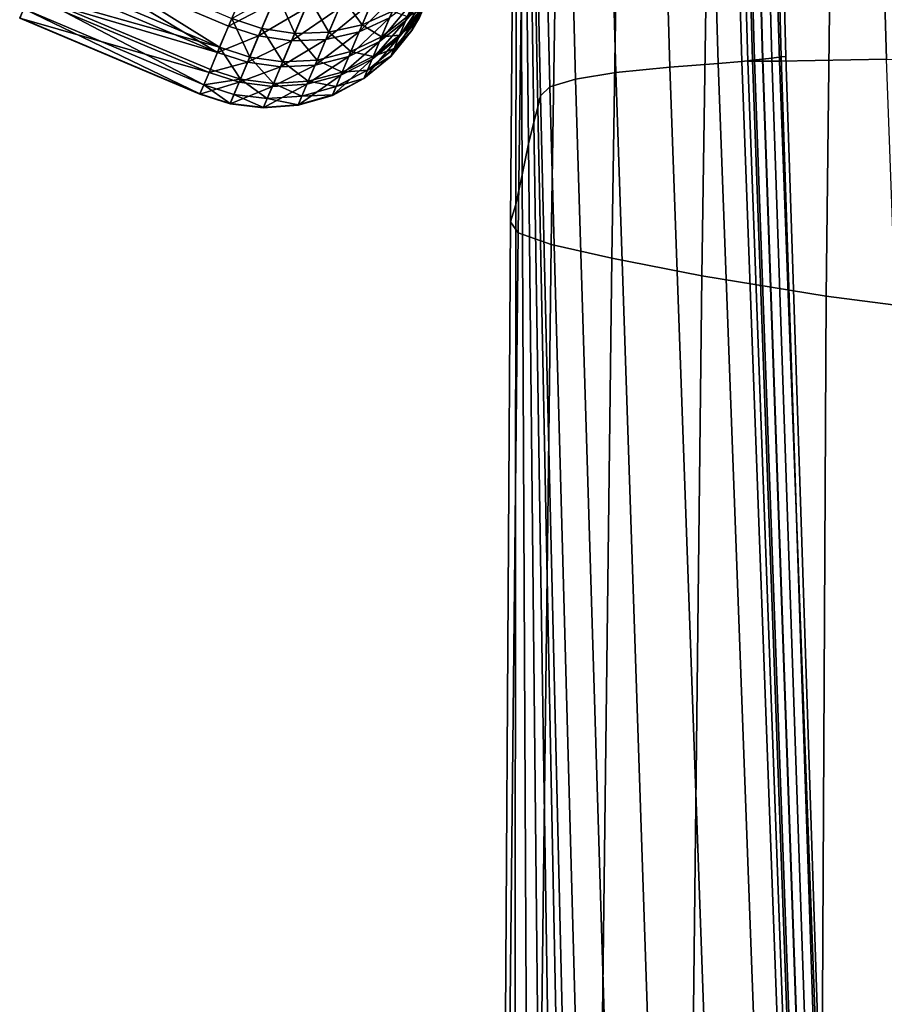
# Model space of a CAD drawing. Units: inches. Extents: x -14.1 to 11.4, y -13.9 to 12.5.
# Drawn here: x -12.9 to -11.7, y -3.2 to -1.8 of the extents above; entities that cross this region are included whole.
import ezdxf

# ---------------------------------------------------------------- set-up
doc = ezdxf.new("R2010")
doc.units = ezdxf.units.IN
doc.header["$MEASUREMENT"] = 0
doc.layers.add('SEAT-CASTER', color=5, linetype='Continuous')
doc.layers.add('SEAT-FABRIC', color=5, linetype='Continuous')

msp = doc.modelspace()

# ---------------------------------------------------------------- linework, layer by layer
at = {"layer": 'SEAT-CASTER'}
for points in [[(-12.585, -1.8708, 0.6074), (-12.8305, -1.7673, 0.6074), (-12.8139, -1.728, 0.5168)], [(-12.585, -1.8708, 0.6074), (-12.8139, -1.728, 0.5168), (-12.5684, -1.8316, 0.5168)], [(-12.588, -1.878, 1.3338), (-12.8183, -1.7384, 1.4222), (-12.8335, -1.7744, 1.3338)], [(-12.5728, -1.842, 1.4222), (-12.8183, -1.7384, 1.4222), (-12.588, -1.878, 1.3338)], [(-12.5539, -1.7972, 1.508), (-12.8183, -1.7384, 1.4222), (-12.5728, -1.842, 1.4222)], [(-12.585, -1.8708, 0.6074), (-12.8432, -1.7974, 0.7004), (-12.8305, -1.7673, 0.6074)], [(-12.588, -1.878, 1.3338), (-12.8335, -1.7744, 1.3338), (-12.845, -1.8017, 1.2444)], [(-12.3315, -1.835, 1.2802), (-12.2917, -1.7732, 1.3355), (-12.3186, -1.8045, 1.3552)], [(-12.2917, -1.7732, 1.3355), (-12.3315, -1.835, 1.2802), (-12.3039, -1.8021, 1.2644)], [(-12.6066, -1.9221, 0.7943), (-12.8521, -1.8186, 0.7943), (-12.8432, -1.7974, 0.7004)], [(-12.5977, -1.901, 0.7004), (-12.8432, -1.7974, 0.7004), (-12.585, -1.8708, 0.6074)], [(-12.6066, -1.9221, 0.7943), (-12.8432, -1.7974, 0.7004), (-12.5977, -1.901, 0.7004)], [(-12.513, -1.8108, 1.5059), (-12.5539, -1.7972, 1.508), (-12.5728, -1.842, 1.4222)], [(-12.5275, -1.8451, 0.5186), (-12.5684, -1.8316, 0.5168), (-12.5073, -1.7971, 0.4322)], [(-12.5073, -1.7971, 0.4322), (-12.4826, -1.8519, 0.5246), (-12.5275, -1.8451, 0.5186)], [(-12.4826, -1.8519, 0.5246), (-12.5073, -1.7971, 0.4322), (-12.4627, -1.8046, 0.4393)], [(-12.3908, -1.8403, 0.5494), (-12.4166, -1.8043, 0.4516), (-12.372, -1.7955, 0.4687)], [(-12.3949, -1.8499, 1.3911), (-12.3367, -1.7908, 1.4507), (-12.3773, -1.8083, 1.4709)], [(-12.3367, -1.7908, 1.4507), (-12.3949, -1.8499, 1.3911), (-12.3535, -1.8308, 1.3742)], [(-12.372, -1.7955, 0.4687), (-12.3496, -1.8215, 0.5671), (-12.3908, -1.8403, 0.5494)], [(-12.5995, -1.9052, 1.2444), (-12.845, -1.8017, 1.2444), (-12.8575, -1.8314, 1.0674)], [(-12.588, -1.878, 1.3338), (-12.845, -1.8017, 1.2444), (-12.5995, -1.9052, 1.2444)], [(-12.513, -1.8108, 1.5059), (-12.5728, -1.842, 1.4222), (-12.5319, -1.8554, 1.4204)], [(-12.5319, -1.8554, 1.4204), (-12.4684, -1.8181, 1.4991), (-12.513, -1.8108, 1.5059)], [(-12.4627, -1.8046, 0.4393), (-12.4361, -1.8505, 0.5349), (-12.4826, -1.8519, 0.5246)], [(-12.4361, -1.8505, 0.5349), (-12.4627, -1.8046, 0.4393), (-12.4166, -1.8043, 0.4516)], [(-12.4404, -1.8605, 1.4049), (-12.3773, -1.8083, 1.4709), (-12.4222, -1.8175, 1.4874)], [(-12.3773, -1.8083, 1.4709), (-12.4404, -1.8605, 1.4049), (-12.3949, -1.8499, 1.3911)], [(-12.4166, -1.8043, 0.4516), (-12.3908, -1.8403, 0.5494), (-12.4361, -1.8505, 0.5349)], [(-12.3671, -1.8629, 1.2954), (-12.3186, -1.8045, 1.3552), (-12.3535, -1.8308, 1.3742)], [(-12.3186, -1.8045, 1.3552), (-12.3671, -1.8629, 1.2954), (-12.3315, -1.835, 1.2802)], [(-12.3413, -1.8581, 1.2043), (-12.3039, -1.8021, 1.2644), (-12.3315, -1.835, 1.2802)], [(-12.3039, -1.8021, 1.2644), (-12.3413, -1.8581, 1.2043), (-12.3132, -1.824, 1.1925)], [(-12.3232, -1.8479, 1.0503), (-12.3031, -1.8075, 1.1872), (-12.3132, -1.824, 1.1925)], [(-12.3232, -1.8479, 1.0503), (-12.3129, -1.8307, 1.0486), (-12.3031, -1.8075, 1.1872)], [(-12.6118, -1.9344, 0.8876), (-12.8573, -1.8309, 0.8876), (-12.8521, -1.8186, 0.7943)], [(-12.6118, -1.9344, 0.8876), (-12.8521, -1.8186, 0.7943), (-12.6066, -1.9221, 0.7943)], [(-12.4684, -1.8181, 1.4991), (-12.5319, -1.8554, 1.4204), (-12.487, -1.8621, 1.4148)], [(-12.487, -1.8621, 1.4148), (-12.4222, -1.8175, 1.4874), (-12.4684, -1.8181, 1.4991)], [(-12.4222, -1.8175, 1.4874), (-12.487, -1.8621, 1.4148), (-12.4404, -1.8605, 1.4049)], [(-12.3644, -1.8565, 0.6479), (-12.3908, -1.8403, 0.5494), (-12.3496, -1.8215, 0.5671)], [(-12.3496, -1.8215, 0.5671), (-12.329, -1.8289, 0.664), (-12.3644, -1.8565, 0.6479)], [(-12.3519, -1.8833, 1.0542), (-12.3132, -1.824, 1.1925), (-12.3413, -1.8581, 1.2043)], [(-12.3132, -1.824, 1.1925), (-12.3519, -1.8833, 1.0542), (-12.3232, -1.8479, 1.0503)], [(-12.329, -1.8289, 0.664), (-12.3117, -1.8206, 0.7554), (-12.3398, -1.8545, 0.7429)], [(-12.3189, -1.8376, 0.8308), (-12.3398, -1.8545, 0.7429), (-12.3117, -1.8206, 0.7554)], [(-12.3117, -1.8206, 0.7554), (-12.3087, -1.8207, 0.8346), (-12.3189, -1.8376, 0.8308)], [(-12.3189, -1.8376, 0.8308), (-12.3087, -1.8207, 0.8346), (-12.3128, -1.8304, 0.9077)], [(-12.6121, -1.9349, 1.0674), (-12.8575, -1.8314, 1.0674), (-12.8573, -1.8309, 0.8876)], [(-12.5995, -1.9052, 1.2444), (-12.8575, -1.8314, 1.0674), (-12.6121, -1.9349, 1.0674)], [(-12.6121, -1.9349, 1.0674), (-12.8573, -1.8309, 0.8876), (-12.6118, -1.9344, 0.8876)], [(-12.544, -1.8842, 0.6089), (-12.585, -1.8708, 0.6074), (-12.5684, -1.8316, 0.5168)], [(-12.544, -1.8842, 0.6089), (-12.5684, -1.8316, 0.5168), (-12.5275, -1.8451, 0.5186)], [(-12.409, -1.8834, 1.309), (-12.3535, -1.8308, 1.3742), (-12.3949, -1.8499, 1.3911)], [(-12.3535, -1.8308, 1.3742), (-12.409, -1.8834, 1.309), (-12.3671, -1.8629, 1.2954)], [(-12.3773, -1.8872, 1.2157), (-12.3315, -1.835, 1.2802), (-12.3671, -1.8629, 1.2954)], [(-12.3315, -1.835, 1.2802), (-12.3773, -1.8872, 1.2157), (-12.3413, -1.8581, 1.2043)], [(-12.3398, -1.8545, 0.7429), (-12.3644, -1.8565, 0.6479), (-12.329, -1.8289, 0.664)], [(-12.3398, -1.8545, 0.7429), (-12.3189, -1.8376, 0.8308), (-12.3473, -1.8724, 0.8225)], [(-12.3231, -1.8475, 0.9058), (-12.3473, -1.8724, 0.8225), (-12.3189, -1.8376, 0.8308)], [(-12.3231, -1.8475, 0.9058), (-12.3129, -1.8307, 1.0486), (-12.3232, -1.8479, 1.0503)], [(-12.3231, -1.8475, 0.9058), (-12.3128, -1.8304, 0.9077), (-12.3129, -1.8307, 1.0486)], [(-12.3189, -1.8376, 0.8308), (-12.3128, -1.8304, 0.9077), (-12.3231, -1.8475, 0.9058)], [(-12.5319, -1.8554, 1.4204), (-12.5728, -1.842, 1.4222), (-12.588, -1.878, 1.3338)], [(-12.5275, -1.8451, 0.5186), (-12.4989, -1.8905, 0.6137), (-12.544, -1.8842, 0.6089)], [(-12.4989, -1.8905, 0.6137), (-12.5275, -1.8451, 0.5186), (-12.4826, -1.8519, 0.5246)], [(-12.4521, -1.8883, 0.622), (-12.4826, -1.8519, 0.5246), (-12.4361, -1.8505, 0.5349)], [(-12.455, -1.8951, 1.32), (-12.3949, -1.8499, 1.3911), (-12.4404, -1.8605, 1.4049)], [(-12.3949, -1.8499, 1.3911), (-12.455, -1.8951, 1.32), (-12.409, -1.8834, 1.309)], [(-12.4361, -1.8505, 0.5349), (-12.4062, -1.8768, 0.6336), (-12.4521, -1.8883, 0.622)], [(-12.4062, -1.8768, 0.6336), (-12.4361, -1.8505, 0.5349), (-12.3908, -1.8403, 0.5494)], [(-12.3908, -1.8403, 0.5494), (-12.3644, -1.8565, 0.6479), (-12.4062, -1.8768, 0.6336)], [(-12.3517, -1.8829, 0.9017), (-12.3232, -1.8479, 1.0503), (-12.3519, -1.8833, 1.0542)], [(-12.3473, -1.8724, 0.8225), (-12.3231, -1.8475, 0.9058), (-12.3517, -1.8829, 0.9017)], [(-12.3232, -1.8479, 1.0503), (-12.3517, -1.8829, 0.9017), (-12.3231, -1.8475, 0.9058)], [(-12.5319, -1.8554, 1.4204), (-12.588, -1.878, 1.3338), (-12.547, -1.8913, 1.3324)], [(-12.547, -1.8913, 1.3324), (-12.487, -1.8621, 1.4148), (-12.5319, -1.8554, 1.4204)], [(-12.487, -1.8621, 1.4148), (-12.547, -1.8913, 1.3324), (-12.5019, -1.8975, 1.3279)], [(-12.5019, -1.8975, 1.3279), (-12.4404, -1.8605, 1.4049), (-12.487, -1.8621, 1.4148)], [(-12.4404, -1.8605, 1.4049), (-12.5019, -1.8975, 1.3279), (-12.455, -1.8951, 1.32)], [(-12.4826, -1.8519, 0.5246), (-12.4521, -1.8883, 0.622), (-12.4989, -1.8905, 0.6137)], [(-12.4197, -1.9088, 1.2258), (-12.3671, -1.8629, 1.2954), (-12.409, -1.8834, 1.309)], [(-12.3671, -1.8629, 1.2954), (-12.4197, -1.9088, 1.2258), (-12.3773, -1.8872, 1.2157)], [(-12.3757, -1.8834, 0.7309), (-12.4062, -1.8768, 0.6336), (-12.3644, -1.8565, 0.6479)], [(-12.3885, -1.9136, 1.058), (-12.3413, -1.8581, 1.2043), (-12.3773, -1.8872, 1.2157)], [(-12.3413, -1.8581, 1.2043), (-12.3885, -1.9136, 1.058), (-12.3519, -1.8833, 1.0542)], [(-12.3644, -1.8565, 0.6479), (-12.3398, -1.8545, 0.7429), (-12.3757, -1.8834, 0.7309)], [(-12.3473, -1.8724, 0.8225), (-12.3757, -1.8834, 0.7309), (-12.3398, -1.8545, 0.7429)], [(-12.547, -1.8913, 1.3324), (-12.588, -1.878, 1.3338), (-12.5995, -1.9052, 1.2444)], [(-12.5567, -1.9142, 0.7016), (-12.5977, -1.901, 0.7004), (-12.585, -1.8708, 0.6074)], [(-12.5567, -1.9142, 0.7016), (-12.585, -1.8708, 0.6074), (-12.544, -1.8842, 0.6089)], [(-12.4181, -1.9048, 0.7201), (-12.4521, -1.8883, 0.622), (-12.4062, -1.8768, 0.6336)], [(-12.4062, -1.8768, 0.6336), (-12.3757, -1.8834, 0.7309), (-12.4181, -1.9048, 0.7201)], [(-12.3757, -1.8834, 0.7309), (-12.3473, -1.8724, 0.8225), (-12.3837, -1.9022, 0.8145)], [(-12.3517, -1.8829, 0.9017), (-12.3837, -1.9022, 0.8145), (-12.3473, -1.8724, 0.8225)], [(-12.547, -1.8913, 1.3324), (-12.5995, -1.9052, 1.2444), (-12.5585, -1.9185, 1.2433)], [(-12.5585, -1.9185, 1.2433), (-12.5019, -1.8975, 1.3279), (-12.547, -1.8913, 1.3324)], [(-12.544, -1.8842, 0.6089), (-12.5115, -1.9202, 0.7052), (-12.5567, -1.9142, 0.7016)], [(-12.5115, -1.9202, 0.7052), (-12.544, -1.8842, 0.6089), (-12.4989, -1.8905, 0.6137)], [(-12.4989, -1.8905, 0.6137), (-12.4643, -1.9172, 0.7114), (-12.5115, -1.9202, 0.7052)], [(-12.4643, -1.9172, 0.7114), (-12.4989, -1.8905, 0.6137), (-12.4521, -1.8883, 0.622)], [(-12.466, -1.9213, 1.234), (-12.409, -1.8834, 1.309), (-12.455, -1.8951, 1.32)], [(-12.409, -1.8834, 1.309), (-12.466, -1.9213, 1.234), (-12.4197, -1.9088, 1.2258)], [(-12.4521, -1.8883, 0.622), (-12.4181, -1.9048, 0.7201), (-12.4643, -1.9172, 0.7114)], [(-12.4314, -1.9364, 1.0613), (-12.3773, -1.8872, 1.2157), (-12.4197, -1.9088, 1.2258)], [(-12.3773, -1.8872, 1.2157), (-12.4314, -1.9364, 1.0613), (-12.3885, -1.9136, 1.058)], [(-12.3837, -1.9022, 0.8145), (-12.4181, -1.9048, 0.7201), (-12.3757, -1.8834, 0.7309)], [(-12.3883, -1.9132, 0.8977), (-12.3519, -1.8833, 1.0542), (-12.3885, -1.9136, 1.058)], [(-12.3837, -1.9022, 0.8145), (-12.3517, -1.8829, 0.9017), (-12.3883, -1.9132, 0.8977)], [(-12.3519, -1.8833, 1.0542), (-12.3883, -1.9132, 0.8977), (-12.3517, -1.8829, 0.9017)], [(-12.5585, -1.9185, 1.2433), (-12.5995, -1.9052, 1.2444), (-12.6121, -1.9349, 1.0674)], [(-12.5567, -1.9142, 0.7016), (-12.6066, -1.9221, 0.7943), (-12.5977, -1.901, 0.7004)], [(-12.5019, -1.8975, 1.3279), (-12.5585, -1.9185, 1.2433), (-12.5132, -1.9243, 1.2399)], [(-12.5132, -1.9243, 1.2399), (-12.455, -1.8951, 1.32), (-12.5019, -1.8975, 1.3279)], [(-12.455, -1.8951, 1.32), (-12.5132, -1.9243, 1.2399), (-12.466, -1.9213, 1.234)], [(-12.4263, -1.9244, 0.8074), (-12.4643, -1.9172, 0.7114), (-12.4181, -1.9048, 0.7201)], [(-12.4181, -1.9048, 0.7201), (-12.3837, -1.9022, 0.8145), (-12.4263, -1.9244, 0.8074)], [(-12.3883, -1.9132, 0.8977), (-12.4263, -1.9244, 0.8074), (-12.3837, -1.9022, 0.8145)], [(-12.5585, -1.9185, 1.2433), (-12.6121, -1.9349, 1.0674), (-12.5709, -1.948, 1.0671)], [(-12.5655, -1.9353, 0.7951), (-12.6066, -1.9221, 0.7943), (-12.5567, -1.9142, 0.7016)], [(-12.5709, -1.948, 1.0671), (-12.5132, -1.9243, 1.2399), (-12.5585, -1.9185, 1.2433)], [(-12.5567, -1.9142, 0.7016), (-12.5202, -1.9409, 0.7974), (-12.5655, -1.9353, 0.7951)], [(-12.5202, -1.9409, 0.7974), (-12.5567, -1.9142, 0.7016), (-12.5115, -1.9202, 0.7052)], [(-12.4729, -1.9375, 0.8016), (-12.5115, -1.9202, 0.7052), (-12.4643, -1.9172, 0.7114)], [(-12.478, -1.9498, 1.064), (-12.4197, -1.9088, 1.2258), (-12.466, -1.9213, 1.234)], [(-12.4197, -1.9088, 1.2258), (-12.478, -1.9498, 1.064), (-12.4314, -1.9364, 1.0613)], [(-12.4643, -1.9172, 0.7114), (-12.4263, -1.9244, 0.8074), (-12.4729, -1.9375, 0.8016)], [(-12.4312, -1.9359, 0.8941), (-12.3885, -1.9136, 1.058), (-12.4314, -1.9364, 1.0613)], [(-12.4263, -1.9244, 0.8074), (-12.3883, -1.9132, 0.8977), (-12.4312, -1.9359, 0.8941)], [(-12.3885, -1.9136, 1.058), (-12.4312, -1.9359, 0.8941), (-12.3883, -1.9132, 0.8977)], [(-12.5707, -1.9475, 0.888), (-12.6118, -1.9344, 0.8876), (-12.6066, -1.9221, 0.7943)], [(-12.5707, -1.9475, 0.888), (-12.6066, -1.9221, 0.7943), (-12.5655, -1.9353, 0.7951)], [(-12.5132, -1.9243, 1.2399), (-12.5709, -1.948, 1.0671), (-12.5255, -1.9535, 1.066)], [(-12.5255, -1.9535, 1.066), (-12.466, -1.9213, 1.234), (-12.5132, -1.9243, 1.2399)], [(-12.466, -1.9213, 1.234), (-12.5255, -1.9535, 1.066), (-12.478, -1.9498, 1.064)], [(-12.5115, -1.9202, 0.7052), (-12.4729, -1.9375, 0.8016), (-12.5202, -1.9409, 0.7974)], [(-12.4312, -1.9359, 0.8941), (-12.4729, -1.9375, 0.8016), (-12.4263, -1.9244, 0.8074)], [(-12.5709, -1.948, 1.0671), (-12.6121, -1.9349, 1.0674), (-12.6118, -1.9344, 0.8876)], [(-12.5709, -1.948, 1.0671), (-12.6118, -1.9344, 0.8876), (-12.5707, -1.9475, 0.888)], [(-12.5655, -1.9353, 0.7951), (-12.5253, -1.953, 0.8891), (-12.5707, -1.9475, 0.888)], [(-12.5253, -1.953, 0.8891), (-12.5655, -1.9353, 0.7951), (-12.5202, -1.9409, 0.7974)], [(-12.5202, -1.9409, 0.7974), (-12.4778, -1.9494, 0.8912), (-12.5253, -1.953, 0.8891)], [(-12.4778, -1.9494, 0.8912), (-12.5202, -1.9409, 0.7974), (-12.4729, -1.9375, 0.8016)], [(-12.4778, -1.9494, 0.8912), (-12.4314, -1.9364, 1.0613), (-12.478, -1.9498, 1.064)], [(-12.4729, -1.9375, 0.8016), (-12.4312, -1.9359, 0.8941), (-12.4778, -1.9494, 0.8912)], [(-12.4314, -1.9364, 1.0613), (-12.4778, -1.9494, 0.8912), (-12.4312, -1.9359, 0.8941)], [(-12.5707, -1.9475, 0.888), (-12.5255, -1.9535, 1.066), (-12.5709, -1.948, 1.0671)], [(-12.5255, -1.9535, 1.066), (-12.5707, -1.9475, 0.888), (-12.5253, -1.953, 0.8891)], [(-12.5253, -1.953, 0.8891), (-12.478, -1.9498, 1.064), (-12.5255, -1.9535, 1.066)], [(-12.478, -1.9498, 1.064), (-12.5253, -1.953, 0.8891), (-12.4778, -1.9494, 0.8912)]]:
    msp.add_3dface(points, dxfattribs=at)
at = {"layer": 'SEAT-FABRIC'}
for points in [[(-12.0451, -1.9051, 41.5725), (-11.9715, -1.898, 41.6249), (-12.0018, -0.8435, 41.6372), (-12.0742, -0.8471, 41.5841)], [(-11.9715, -1.898, 41.6249), (-11.9054, -1.893, 41.6431), (-11.9363, -0.8411, 41.6559), (-12.0018, -0.8435, 41.6372)], [(-11.9054, -1.893, 41.6431), (-11.8732, -1.8902, 41.6145), (-11.9038, -0.8398, 41.6276), (-11.9363, -0.8411, 41.6559)], [(-11.8732, -1.8902, 41.6145), (-11.8586, -1.8886, 41.561), (-11.8885, -0.8392, 41.5743), (-11.9038, -0.8398, 41.6276)], [(-11.856, -1.8885, 41.5616), (-11.8653, -1.8898, 41.6164), (-11.8959, -0.8397, 41.6295), (-11.8859, -0.8391, 41.5749)], [(-11.8653, -1.8898, 41.6164), (-11.8222, -1.8898, 41.6568), (-11.8533, -0.8397, 41.6701), (-11.8959, -0.8397, 41.6295)], [(-11.8586, -1.8886, 41.561), (-11.8453, -1.8871, 41.5048), (-11.8744, -0.8385, 41.5182), (-11.8885, -0.8392, 41.5743)], [(-11.8448, -1.8871, 41.5049), (-11.856, -1.8885, 41.5616), (-11.8859, -0.8391, 41.5749), (-11.8739, -0.8385, 41.5183)], [(-11.8453, -1.8871, 41.5048), (-11.8326, -1.8856, 41.4461), (-11.861, -0.8379, 41.4597), (-11.8744, -0.8385, 41.5182)], [(-11.8325, -1.8856, 41.4462), (-11.8448, -1.8871, 41.5049), (-11.8739, -0.8385, 41.5183), (-11.8608, -0.8379, 41.4598)], [(-11.8326, -1.8856, 41.4461), (-11.8199, -1.8841, 41.3855), (-11.8475, -0.8373, 41.3992), (-11.861, -0.8379, 41.4597)], [(-11.8198, -1.8841, 41.3855), (-11.8325, -1.8856, 41.4462), (-11.8608, -0.8379, 41.4598), (-11.8474, -0.8373, 41.3992)], [(-11.8533, -0.8397, 41.6701), (-11.8222, -1.8898, 41.6568), (-11.6764, -1.8872, 41.6705), (-11.7073, -0.8386, 41.6847)], [(-11.8199, -1.8841, 41.3855), (-11.8135, -1.8834, 41.3547), (-11.8407, -0.8369, 41.3685), (-11.8475, -0.8373, 41.3992)], [(-11.8135, -1.8834, 41.3547), (-11.8198, -1.8841, 41.3855), (-11.8474, -0.8373, 41.3992), (-11.8407, -0.8369, 41.3685)], [(-11.4419, -1.8874, 41.5819), (-11.4699, -0.8392, 41.5971), (-11.7073, -0.8386, 41.6847), (-11.6764, -1.8872, 41.6705)], [(-12.1348, -1.925, 41.4041), (-12.16, -0.8573, 41.4125), (-12.1709, -0.8639, 41.2931), (-12.1479, -1.9372, 41.2907)], [(-12.16, -0.8573, 41.4125), (-12.1348, -1.925, 41.4041), (-12.1, -1.9142, 41.4985), (-12.1274, -0.8517, 41.5093)], [(-12.0451, -1.9051, 41.5725), (-12.0742, -0.8471, 41.5841), (-12.1274, -0.8517, 41.5093), (-12.1, -1.9142, 41.4985)], [(-12.1513, -1.9526, 41.1329), (-12.1715, -0.8721, 41.1296), (-12.173, -0.8824, 40.9001), (-12.1569, -1.973, 40.9054)], [(-12.1715, -0.8721, 41.1296), (-12.1513, -1.9526, 41.1329), (-12.1479, -1.9372, 41.2907), (-12.1709, -0.8639, 41.2931)], [(-12.1753, -0.8976, 40.5713), (-12.1642, -2.0025, 40.5765), (-12.1569, -1.973, 40.9054), (-12.173, -0.8824, 40.9001)], [(-12.1642, -2.0025, 40.5765), (-12.1753, -0.8976, 40.5713), (-12.178, -0.9206, 40.1096), (-12.1728, -2.0449, 40.1145)], [(-12.1797, -0.9426, 39.5459), (-12.1815, -2.0853, 39.5501), (-12.1728, -2.0449, 40.1145), (-12.178, -0.9206, 40.1096)], [(-12.1815, -2.0853, 39.5501), (-12.1797, -0.9426, 39.5459), (-12.1794, -0.9547, 38.9109), (-12.1888, -2.1087, 38.9141)], [(-12.1627, -0.9621, 38.239), (-12.1783, -2.1238, 38.2412), (-12.1888, -2.1087, 38.9141), (-12.1794, -0.9547, 38.9109)], [(-12.1783, -2.1238, 38.2412), (-12.1627, -0.9621, 38.239), (-12.115, -0.9699, 37.5648), (-12.1333, -2.1396, 37.566)], [(-12.0322, -0.9793, 36.809), (-12.0507, -2.1584, 36.8093), (-12.1333, -2.1396, 37.566), (-12.115, -0.9699, 37.5648)], [(-12.0507, -2.1584, 36.8093), (-12.0322, -0.9793, 36.809), (-11.91, -0.9913, 35.8924), (-11.9277, -2.1825, 35.8918)], [(-11.7444, -1.005, 34.8939), (-11.7584, -2.21, 34.8923), (-11.9277, -2.1825, 35.8918), (-11.91, -0.9913, 35.8924)], [(-11.7584, -2.21, 34.8923), (-11.7444, -1.005, 34.8939), (-11.5314, -1.0195, 33.8922), (-11.5371, -2.2389, 33.8898)], [(-11.8732, -1.8902, 41.6145), (-11.9054, -1.893, 41.6431), (-11.8522, -3.3351, 41.615), (-11.8203, -3.3305, 41.5857)], [(-11.8586, -1.8886, 41.561), (-11.8732, -1.8902, 41.6145), (-11.8203, -3.3305, 41.5857), (-11.8069, -3.3275, 41.5319)], [(-11.8653, -1.8898, 41.6164), (-11.856, -1.8885, 41.5616), (-11.8043, -3.3273, 41.5325), (-11.8123, -3.3299, 41.5874)], [(-11.8222, -1.8898, 41.6568), (-11.8653, -1.8898, 41.6164), (-11.8123, -3.3299, 41.5874), (-11.7685, -3.3299, 41.627)], [(-11.8453, -1.8871, 41.5048), (-11.8586, -1.8886, 41.561), (-11.8069, -3.3275, 41.5319), (-11.7949, -3.3247, 41.4755)], [(-11.856, -1.8885, 41.5616), (-11.8448, -1.8871, 41.5049), (-11.7944, -3.3246, 41.4756), (-11.8043, -3.3273, 41.5325)], [(-11.8326, -1.8856, 41.4461), (-11.8453, -1.8871, 41.5048), (-11.7949, -3.3247, 41.4755), (-11.7835, -3.3219, 41.4167)], [(-11.8448, -1.8871, 41.5049), (-11.8325, -1.8856, 41.4462), (-11.7834, -3.3219, 41.4167), (-11.7944, -3.3246, 41.4756)], [(-11.8199, -1.8841, 41.3855), (-11.8326, -1.8856, 41.4461), (-11.7835, -3.3219, 41.4167), (-11.772, -3.319, 41.3558)], [(-11.8325, -1.8856, 41.4462), (-11.8198, -1.8841, 41.3855), (-11.772, -3.319, 41.3558), (-11.7834, -3.3219, 41.4167)], [(-11.8222, -1.8898, 41.6568), (-11.7685, -3.3299, 41.627), (-11.6229, -3.3248, 41.6382), (-11.6764, -1.8872, 41.6705)], [(-11.8135, -1.8834, 41.3547), (-11.8199, -1.8841, 41.3855), (-11.772, -3.319, 41.3558), (-11.7663, -3.3175, 41.3249)], [(-11.8198, -1.8841, 41.3855), (-11.8135, -1.8834, 41.3547), (-11.7663, -3.3175, 41.3249), (-11.772, -3.319, 41.3558)], [(-11.9963, -3.3539, 41.5476), (-12.0451, -1.9051, 41.5725), (-12.1, -1.9142, 41.4985), (-12.0554, -3.3674, 41.4753)], [(-11.9715, -1.898, 41.6249), (-12.0451, -1.9051, 41.5725), (-11.9963, -3.3539, 41.5476), (-11.9197, -3.3431, 41.5983)], [(-11.9054, -1.893, 41.6431), (-11.9715, -1.898, 41.6249), (-11.9197, -3.3431, 41.5983), (-11.8522, -3.3351, 41.615)], [(-12.1348, -1.925, 41.4041), (-12.0951, -3.3825, 41.3861), (-12.0554, -3.3674, 41.4753), (-12.1, -1.9142, 41.4985)], [(-12.0951, -3.3825, 41.3861), (-12.1348, -1.925, 41.4041), (-12.1479, -1.9372, 41.2907), (-12.1132, -3.3981, 41.2851)], [(-12.1513, -1.9526, 41.1329), (-12.1221, -3.4188, 41.139), (-12.1132, -3.3981, 41.2851), (-12.1479, -1.9372, 41.2907)], [(-12.1221, -3.4188, 41.139), (-12.1513, -1.9526, 41.1329), (-12.1569, -1.973, 40.9054), (-12.134, -3.449, 40.9147)], [(-12.1642, -2.0025, 40.5765), (-12.1486, -3.4905, 40.5847), (-12.134, -3.449, 40.9147), (-12.1569, -1.973, 40.9054)], [(-12.1486, -3.4905, 40.5847), (-12.1642, -2.0025, 40.5765), (-12.1728, -2.0449, 40.1145), (-12.1654, -3.5453, 40.1215)], [(-12.1815, -2.0853, 39.5501), (-12.1825, -3.5971, 39.5559), (-12.1654, -3.5453, 40.1215), (-12.1728, -2.0449, 40.1145)], [(-12.1825, -3.5971, 39.5559), (-12.1815, -2.0853, 39.5501), (-12.1888, -2.1087, 38.9141), (-12.1983, -3.6299, 38.9185)], [(-12.1783, -2.1238, 38.2412), (-12.1942, -3.6534, 38.2442), (-12.1983, -3.6299, 38.9185), (-12.1888, -2.1087, 38.9141)], [(-12.1942, -3.6534, 38.2442), (-12.1783, -2.1238, 38.2412), (-12.1333, -2.1396, 37.566), (-12.152, -3.6775, 37.5679)], [(-12.0507, -2.1584, 36.8093), (-12.0697, -3.7059, 36.8098), (-12.152, -3.6775, 37.5679), (-12.1333, -2.1396, 37.566)], [(-12.0697, -3.7059, 36.8098), (-12.0507, -2.1584, 36.8093), (-11.9277, -2.1825, 35.8918), (-11.9455, -3.7426, 35.89)], [(-11.7584, -2.21, 34.8923), (-11.7666, -3.784, 34.8884), (-11.9455, -3.7426, 35.89), (-11.9277, -2.1825, 35.8918)], [(-11.7666, -3.784, 34.8884), (-11.7584, -2.21, 34.8923), (-11.5371, -2.2389, 33.8898), (-11.5201, -3.8268, 33.8846)]]:
    msp.add_3dface(points, dxfattribs=at)

doc.saveas('drawing.dxf')
